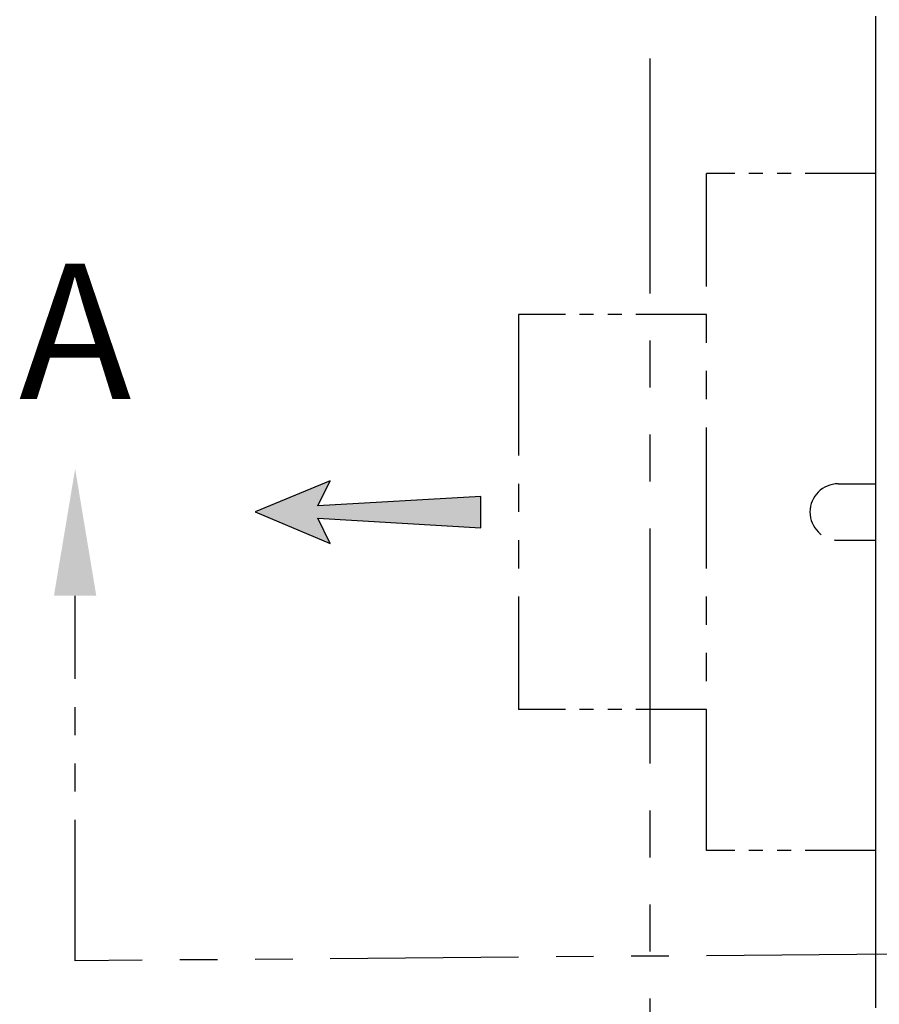
# Model space of a CAD drawing. Units: inches. Extents: x -1822 to -237, y -2186 to 1049.
# Drawn here: x -420 to -397, y -2013 to -1987 of the extents above; entities that cross this region are included whole.
import ezdxf

# ---------------------------------------------------------------- set-up
doc = ezdxf.new("R2010")
doc.units = ezdxf.units.IN
doc.header["$MEASUREMENT"] = 0
doc.linetypes.add('PHANTOM', pattern=[2.5, 1.25, -0.25, 0.25, -0.25, 0.25, -0.25])
for name, color, linetype in [('D', 132, 'Continuous'), ('O', 87, 'Continuous'), ('PH', 147, 'PHANTOM')]:
    doc.layers.add(name, color=color, linetype=linetype)
doc.styles.get("Standard").update_dxf_attribs({"font": 'romans.shx'})
doc.dimstyles.get("Standard").update_dxf_attribs({"dimscale": 15, "dimtxt": 0.12, "dimasz": 0.15, "dimexe": 0.18, "dimexo": 0.0625, "dimgap": 0.09, "dimtad": 0, "dimtih": 1, "dimtoh": 1, "dimzin": 4, "dimdsep": 46, "dimtxsty": 'Standard', "dimcen": 0, "dimclrd": 256, "dimclre": 256, "dimclrt": 110, "dimadec": 0, "dimazin": 0, "dimtfac": 1, "dimtofl": 0, "dimtmove": 0, "dimatfit": 0, "dimfxl": 0, "dimtolj": 1, "dimtzin": 0, "dimarcsym": 0})

msp = doc.modelspace()

# ---------------------------------------------------------------- hatches: boundary and pattern name
at = {"layer": 'D'}
msp.add_hatch(color=256, dxfattribs=at).paths.add_polyline_path([(-411.788, -2000.109), (-411.455, -2000.776), (-413.455, -1999.942), (-411.455, -1999.109), (-411.788, -1999.776), (-407.455, -1999.526), (-407.455, -2000.359)])

# ---------------------------------------------------------------- linework, layer by layer
at = {"layer": 'D', "color": 2, "linetype": 'PHANTOM', "ltscale": 3}
msp.add_line((-418.238, -2011.88), (-418.238, -2002.168), dxfattribs=at)
at = {"layer": 'D', "color": 2, "linetype": 'PHANTOM', "ltscale": 4}
msp.add_line((-396.455, -2011.703), (-418.238, -2011.88), dxfattribs=at)
at = {"layer": 'D'}
msp.add_lwpolyline([(-413.455, -1999.942), (-411.455, -2000.776), (-411.788, -2000.109), (-407.455, -2000.359), (-407.455, -1999.526), (-411.788, -1999.776), (-411.455, -1999.109)], close=True, dxfattribs=at)
at = {"layer": 'D', "color": 2, "ltscale": 2}
msp.add_solid([(-417.676, -2002.168), (-418.801, -2002.168), (-418.238, -1998.793)], dxfattribs=at)
at = {"layer": 'O'}
msp.add_line((-396.955, -2013.13), (-396.955, -1986.755), dxfattribs=at)
at = {"layer": 'PH', "ltscale": 5}
msp.add_line((-402.955, -2019.13), (-402.955, -1980.755), dxfattribs=at)
at = {"layer": 'PH', "ltscale": 3}
for p, q in [((-401.455, -2008.942), (-401.455, -1990.942)), ((-406.455, -1994.692), (-406.455, -2005.192))]:
    msp.add_line(p, q, dxfattribs=at)
at = {"layer": 'PH', "ltscale": 1.5}
for p, q in [((-396.955, -1990.942), (-401.455, -1990.942)), ((-401.455, -1994.692), (-406.455, -1994.692)), ((-397.955, -1999.192), (-396.955, -1999.192)), ((-397.955, -2000.692), (-396.955, -2000.692)), ((-401.455, -2005.192), (-406.455, -2005.192)), ((-396.955, -2008.942), (-401.455, -2008.942))]:
    msp.add_line(p, q, dxfattribs=at)
msp.add_arc((-397.955, -1999.942), 0.75, 90, 270, dxfattribs=at)

# ---------------------------------------------------------------- texts
at = {"layer": 'D', "color": 110, "insert": (-418.238, -1993.335), "char_height": 3.6, "width": 3.88536, "attachment_point": 2}
msp.add_mtext('{\\fArial|b0|i0|c0|p34;A}', dxfattribs=at)

# ---------------------------------------------------------------- leaders
at = {"layer": 'D', "path_type": 1}
msp.add_leader([(-392.071, -1989.817), (-397.983, -1974.057), (-401.723, -1971.666), (-406.351, -1971.322)], dimstyle='Standard', override={"dimscale": 20, "dimasz": 0.09, "dimldrblk": 'Dot'}, dxfattribs=at)

doc.saveas('drawing.dxf')
